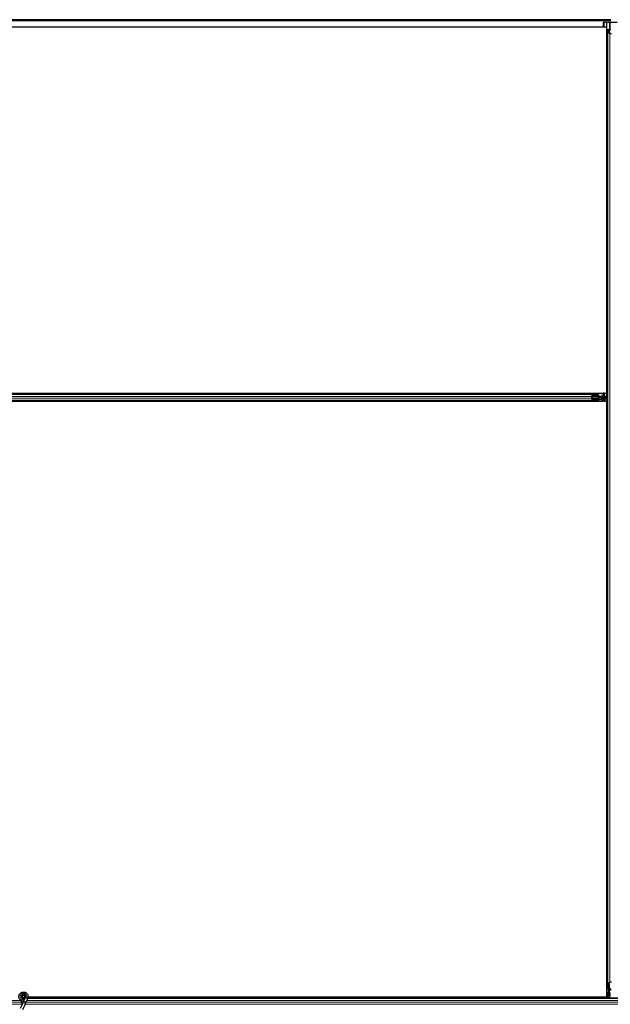
# Model space of a CAD drawing. Units: inches. Extents: x 0.4 to 33.6, y 0.4 to 21.6.
# Drawn here: x 26.8 to 27.3, y 12 to 12.8 of the extents above; entities that cross this region are included whole.
import ezdxf

# ---------------------------------------------------------------- set-up
doc = ezdxf.new("R2010")
doc.units = ezdxf.units.IN
doc.header["$MEASUREMENT"] = 0
doc.layers.add('Visible (ANSI)', color=7, linetype='Continuous', lineweight=25)
doc.layers.add('Visible Narrow (ANSI)', color=7, linetype='Continuous', lineweight=18)

msp = doc.modelspace()

# ---------------------------------------------------------------- linework, layer by layer
at = {"layer": 'Visible (ANSI)'}
for p, q in [((27.302464, 12.827521), (24.896524, 12.827521)), ((27.302464, 12.826621), (24.896524, 12.826621)), ((27.296844, 12.821521), (27.296844, 12.825401)), ((27.297294, 12.825521), (27.307634, 12.825521)), ((27.299344, 12.825339), (27.297343, 12.825281)), ((27.299325, 12.825387), (27.299344, 12.825339)), ((27.301544, 12.825387), (27.299325, 12.825387)), ((27.299344, 12.528322), (27.299344, 12.825339)), ((27.302144, 12.819819), (27.302144, 12.825227)), ((27.299339, 12.821521), (26.345589, 12.821521)), ((27.299339, 12.530646), (27.299339, 12.821521)), ((27.299964, 12.81722), (27.299964, 12.819412)), ((27.299964, 12.061598), (27.299964, 12.81722)), ((27.301814, 12.816623), (27.300234, 12.817046)), ((27.300284, 12.819412), (27.300284, 12.81722)), ((27.30046, 12.817107), (27.30204, 12.816683)), ((27.300884, 12.819659), (27.301544, 12.819659)), ((27.301544, 12.819573), (27.300884, 12.819573)), ((26.356541, 12.530021), (27.288387, 12.530021)), ((26.823263, 12.530646), (27.299339, 12.530646)), ((26.823264, 12.530641), (27.295545, 12.530641)), ((27.287315, 12.528172), (27.288074, 12.529752)), ((27.293049, 12.527521), (27.287339, 12.527521)), ((27.288183, 12.529526), (27.287424, 12.527946)), ((27.287424, 12.527097), (27.288183, 12.525517)), ((27.288387, 12.530021), (27.292318, 12.530021)), ((27.292318, 12.529701), (27.288387, 12.529701)), ((27.292607, 12.528441), (27.292607, 12.529101)), ((27.29276, 12.529101), (27.29276, 12.528441)), ((27.293664, 12.528161), (27.292794, 12.528161)), ((27.293049, 12.527841), (27.293664, 12.527841)), ((27.293664, 12.527201), (27.293049, 12.527201)), ((27.293664, 12.528161), (27.293664, 12.528044)), ((27.293664, 12.528161), (27.294264, 12.528161)), ((27.293664, 12.527841), (27.293664, 12.528044)), ((27.293664, 12.527841), (27.293664, 12.527201)), ((27.293664, 12.527521), (27.299964, 12.527521)), ((27.294264, 12.528161), (27.297264, 12.528161)), ((27.295545, 12.530641), (27.296455, 12.530641)), ((27.297494, 12.530641), (27.296455, 12.530641)), ((27.296664, 12.527841), (27.29762, 12.527841)), ((27.296664, 12.527521), (27.296664, 12.527841)), ((27.297105, 12.527884), (27.297193, 12.527918)), ((27.297264, 12.528161), (27.297584, 12.527841)), ((27.297494, 12.530641), (27.299214, 12.530641)), ((27.29762, 12.5277), (27.29762, 12.527841)), ((27.29762, 12.527521), (27.29762, 12.5277)), ((27.299964, 12.527521), (27.29762, 12.527521)), ((27.297951, 12.527884), (27.297951, 12.527762)), ((27.297951, 12.527762), (27.297951, 12.527607)), ((27.299214, 12.530646), (27.299214, 12.530641)), ((27.299214, 12.530641), (27.299214, 12.528441)), ((27.299214, 12.528285), (27.299214, 12.528441)), ((27.299816, 12.528447), (27.299964, 12.528512)), ((26.356541, 12.525021), (27.288387, 12.525021)), ((26.82424, 12.524401), (27.295545, 12.524401)), ((27.299339, 12.524396), (26.825589, 12.524396)), ((27.288074, 12.525291), (27.287315, 12.526871)), ((27.288387, 12.525341), (27.292318, 12.525341)), ((27.292318, 12.525021), (27.288387, 12.525021)), ((27.292607, 12.525941), (27.292607, 12.526601)), ((27.299964, 12.525737), (27.292757, 12.525831)), ((27.29276, 12.526601), (27.29276, 12.525941)), ((27.29276, 12.526196), (27.2954, 12.526196)), ((27.29276, 12.525919), (27.2954, 12.525919)), ((27.2954, 12.526196), (27.295764, 12.526696)), ((27.2954, 12.525919), (27.295764, 12.526419)), ((27.2954, 12.526196), (27.2954, 12.525919)), ((27.295545, 12.524401), (27.296455, 12.524401)), ((27.295764, 12.526696), (27.298264, 12.526696)), ((27.295764, 12.526696), (27.295764, 12.526419)), ((27.295764, 12.526419), (27.298264, 12.526419)), ((27.297494, 12.524401), (27.296455, 12.524401)), ((27.297494, 12.524401), (27.299214, 12.524401)), ((27.298264, 12.526696), (27.299964, 12.52638)), ((27.298264, 12.526696), (27.298264, 12.526419)), ((27.298264, 12.526419), (27.299964, 12.526103)), ((27.299214, 12.525747), (27.299214, 12.524401)), ((27.299214, 12.524401), (27.299214, 12.524396)), ((27.299339, 12.050646), (27.299339, 12.524396)), ((27.299344, 12.054441), (27.299344, 12.525745)), ((27.299964, 12.057667), (27.299964, 12.061598)), ((27.300234, 12.061911), (27.301814, 12.062671)), ((27.300284, 12.061598), (27.300284, 12.057667)), ((27.30204, 12.062562), (27.30046, 12.061802)), ((26.834414, 12.051146), (26.834414, 12.050749)), ((26.834512, 12.05159), (26.834496, 12.051554)), ((26.836874, 12.050378), (26.835742, 12.047951)), ((26.836514, 12.05099), (26.836514, 12.051146)), ((26.836914, 12.05047), (26.836872, 12.050379)), ((26.837824, 12.049936), (26.836872, 12.050379)), ((26.838663, 12.049544), (26.837824, 12.049936)), ((27.791977, 12.050021), (26.838989, 12.050021)), ((27.300688, 12.050641), (26.839129, 12.050641)), ((26.83913, 12.050646), (27.299339, 12.050646)), ((27.299344, 12.050771), (27.299339, 12.050771)), ((27.299344, 12.054441), (27.299344, 12.05353)), ((27.299344, 12.052491), (27.299344, 12.05353)), ((27.299344, 12.052491), (27.299344, 12.050771)), ((27.30069, 12.050771), (27.299344, 12.050771)), ((27.30068, 12.050021), (27.300774, 12.057228)), ((27.300861, 12.057225), (27.300861, 12.054585)), ((27.300861, 12.054585), (27.301361, 12.054221)), ((27.301139, 12.054585), (27.300861, 12.054585)), ((27.300884, 12.057379), (27.301544, 12.057379)), ((27.301544, 12.057225), (27.300884, 12.057225)), ((27.301361, 12.051721), (27.301045, 12.050021)), ((27.301139, 12.057225), (27.301139, 12.054585)), ((27.301139, 12.054585), (27.301639, 12.054221)), ((27.301639, 12.051721), (27.301322, 12.050021)), ((27.301361, 12.054221), (27.301361, 12.051721)), ((27.301639, 12.054221), (27.301361, 12.054221)), ((27.301639, 12.051721), (27.301361, 12.051721)), ((27.301639, 12.054221), (27.301639, 12.051721)), ((27.302144, 12.056321), (27.302144, 12.056936)), ((27.302784, 12.056321), (27.302144, 12.056321)), ((26.834877, 12.046095), (26.832825, 12.041693)), ((26.836778, 12.045208), (26.834726, 12.040807)), ((26.835742, 12.047951), (26.834877, 12.046095)), ((26.836778, 12.045208), (26.837644, 12.047064)), ((26.838776, 12.049492), (26.837644, 12.047064)), ((26.838776, 12.049492), (26.838663, 12.049544)), ((26.838817, 12.049583), (26.838775, 12.049492))]:
    msp.add_line(p, q, dxfattribs=at)
msp.add_circle((26.835464, 12.051146), 0.00105, dxfattribs=at)
for centre, major_axis, ratio, start_param, end_param in [((27.297294, 12.825401), (-0.00045, 0), 0.2679492, 4.712389, 7.9626902), ((27.301544, 12.825227), (-0.0006, 0), 0.2679492, 3.1415927, 4.712389), ((27.300884, 12.819412), (-0.00092, 0), 0.2679492, 4.712389, 6.2831853), ((27.300884, 12.81722), (-0.00092, 0), 0.2679492, 0, 0.7853982), ((27.300884, 12.819412), (0.0006, 0), 0.2679492, 1.5707963, 3.1415927), ((27.300884, 12.81722), (0.0006, 0), 0.2679492, 3.1415927, 3.9269908), ((27.301544, 12.819819), (0.0006, 0), 0.2679492, 4.712389, 6.2831853), ((27.301544, 12.819819), (-0.00092, 0), 0.2679492, 1.5707963, 3.1415927), ((27.302464, 12.816797), (-0.00092, 0), 0.2679492, 0.7853982, 2.3561945), ((27.302464, 12.816797), (0.0006, 0), 0.2679492, 3.9269908, 5.4977871), ((27.287627, 12.527521), (0, 0.00092), 0.4806198, 0.7853982, 2.3561945), ((27.287627, 12.527521), (0, -0.0006), 0.4806198, 3.9269908, 5.4977871), ((27.288387, 12.529101), (0, -0.00092), 0.4806198, 3.1415927, 3.9269908), ((27.288387, 12.529101), (0, 0.0006), 0.4806198, 0, 0.7853982), ((27.292318, 12.529101), (0, -0.00092), 0.4806198, 1.5707963, 3.1415927), ((27.292318, 12.529101), (0, 0.0006), 0.4806198, 4.712389, 6.2831853), ((27.293049, 12.528441), (0, -0.00092), 0.4806198, 4.712389, 6.2831853), ((27.293049, 12.526601), (0, 0.00092), 0.4806198, 0, 1.5707963), ((27.293049, 12.528441), (0, 0.0006), 0.4806198, 1.5707963, 3.1415927), ((27.293049, 12.526601), (0, -0.0006), 0.4806198, 3.1415927, 4.712389), ((27.299168, 12.528774), (-0.0025, 0.000057), 0.5769549, 0.6736368, 0.7034129), ((27.306614, 12.521762), (-0.015, 0), 0.5, 5.1717217, 5.3281196), ((27.306614, 12.521484), (-0.015, 0), 0.5, 5.1717217, 5.3281196), ((27.288387, 12.525941), (0, 0.00092), 0.4806198, 2.3561945, 3.1415927), ((27.288387, 12.525941), (0, -0.0006), 0.4806198, 5.4977871, 6.2831853), ((27.292318, 12.525941), (0, -0.0006), 0.4806198, 0, 1.5707963), ((27.292318, 12.525941), (0, 0.00092), 0.4806198, 3.1415927, 4.712389), ((27.300884, 12.061598), (0.00092, 0), 0.4806198, 2.3561945, 3.1415927), ((27.300884, 12.057667), (0.00092, 0), 0.4806198, 3.1415927, 4.712389), ((27.300884, 12.061598), (-0.0006, 0), 0.4806198, 5.4977871, 6.2831853), ((27.300884, 12.057667), (-0.0006, 0), 0.4806198, 0, 1.5707963), ((27.302464, 12.062358), (0.00092, 0), 0.4806198, 0.7853982, 2.3561945), ((27.302464, 12.062358), (-0.0006, 0), 0.4806198, 3.9269908, 5.4977871), ((27.301544, 12.056936), (0.00092, 0), 0.4806198, 0, 1.5707963), ((27.301544, 12.056936), (-0.0006, 0), 0.4806198, 3.1415927, 4.712389)]:
    msp.add_ellipse(centre, major_axis=major_axis, ratio=ratio, start_param=start_param, end_param=end_param, dxfattribs=at)
for points, knots in [([(27.297105, 12.527884), (27.297052, 12.52787), (27.297, 12.527859), (27.296895, 12.527845), (27.296843, 12.527841), (27.296791, 12.527841)], [0, 0, 0, 0, 0.022875677, 0.022875677, 0.045751353, 0.045751353, 0.045751353, 0.045751353]), ([(27.297381, 12.527841), (27.297344, 12.527841), (27.297305, 12.527849), (27.29726, 12.527871), (27.29725, 12.527877), (27.29724, 12.527884)], [0.077166615, 0.077166615, 0.077166615, 0.077166615, 0.097270431, 0.097270431, 0.103294217, 0.103294217, 0.103294217, 0.103294217]), ([(27.29762, 12.527841), (27.297674, 12.527841), (27.297729, 12.527845), (27.297839, 12.52786), (27.297895, 12.52787), (27.297951, 12.527884)], [0, 0, 0, 0, 0.023451253, 0.023451253, 0.047236489, 0.047236489, 0.047236489, 0.047236489]), ([(27.297951, 12.527607), (27.297895, 12.527579), (27.297839, 12.527558), (27.297728, 12.527529), (27.297674, 12.527521), (27.29762, 12.527521)], [0, 0, 0, 0, 0.030081116, 0.030081116, 0.059995435, 0.059995435, 0.059995435, 0.059995435]), ([(26.835538, 12.047513), (26.835459, 12.047511), (26.835379, 12.047511), (26.834901, 12.04753), (26.834498, 12.047613), (26.833751, 12.047902), (26.833397, 12.048113), (26.832784, 12.04863), (26.832517, 12.048945), (26.832105, 12.049635), (26.831954, 12.05002), (26.831788, 12.050809), (26.831771, 12.051223), (26.83187, 12.052024), (26.831989, 12.052422), (26.832344, 12.053149), (26.832586, 12.053488), (26.833161, 12.05406), (26.8335, 12.054301), (26.834225, 12.054652), (26.834618, 12.054768), (26.835407, 12.054866), (26.835812, 12.054851), (26.836587, 12.054694), (26.836967, 12.05455), (26.837657, 12.054153), (26.837975, 12.053893), (26.838504, 12.053293), (26.838723, 12.052944), (26.839032, 12.052204), (26.839127, 12.051804), (26.839183, 12.051004), (26.839145, 12.050594), (26.838987, 12.049993), (26.838911, 12.049783), (26.838817, 12.049583)], [10.0079024, 10.0079024, 10.0079024, 10.0079024, 10.0385424, 10.0385424, 10.1935171, 10.1935171, 10.3488002, 10.3488002, 10.5043919, 10.5043919, 10.6602921, 10.6602921, 10.8165008, 10.8165008, 10.9730181, 10.9730181, 11.1298687, 11.1298687, 11.2856943, 11.2856943, 11.4382919, 11.4382919, 11.5888354, 11.5888354, 11.7397012, 11.7397012, 11.8920381, 11.8920381, 12.0447951, 12.0447951, 12.1975369, 12.1975369, 12.3502793, 12.3502793, 12.4345169, 12.4345169, 12.4345169, 12.4345169]), ([(26.836914, 12.05047), (26.836987, 12.050627), (26.837035, 12.050798), (26.837073, 12.051142), (26.837064, 12.051319), (26.83699, 12.051658), (26.836924, 12.051823), (26.836745, 12.05212), (26.83663, 12.052256), (26.836365, 12.05248), (26.836212, 12.052571), (26.83589, 12.052698), (26.835715, 12.052736), (26.835375, 12.052752), (26.835204, 12.052732), (26.834889, 12.052644), (26.834741, 12.052577), (26.834475, 12.052404), (26.834354, 12.052295), (26.834145, 12.052043), (26.834058, 12.051893), (26.833932, 12.051564), (26.833896, 12.051379), (26.83389, 12.05101), (26.83392, 12.050822), (26.834043, 12.050474), (26.834137, 12.050309), (26.834373, 12.050027), (26.834517, 12.049905), (26.834835, 12.049724), (26.835012, 12.049661), (26.835372, 12.049602), (26.835559, 12.049605), (26.835915, 12.049675), (26.836088, 12.049743), (26.836396, 12.049932), (26.836534, 12.050056), (26.836754, 12.05034), (26.83684, 12.050503), (26.836947, 12.050845), (26.83697, 12.051027), (26.83695, 12.051382), (26.836908, 12.05156), (26.836766, 12.051885), (26.836664, 12.052036), (26.836418, 12.052288), (26.836271, 12.052393), (26.835953, 12.052543), (26.835779, 12.052589), (26.83543, 12.052617), (26.835252, 12.052599), (26.834918, 12.052503), (26.834758, 12.052424), (26.83448, 12.052217), (26.834359, 12.052087), (26.834173, 12.051797), (26.834106, 12.051634), (26.834035, 12.051298), (26.83403, 12.051122), (26.834081, 12.050785), (26.834139, 12.05062), (26.834306, 12.050324), (26.834417, 12.05019), (26.834677, 12.049974), (26.834828, 12.049889), (26.835146, 12.049779), (26.835316, 12.049753), (26.83565, 12.049764), (26.835818, 12.0498), (26.836126, 12.049928), (26.836269, 12.050021), (26.836509, 12.050249), (26.83661, 12.050386), (26.836753, 12.050683), (26.836797, 12.050846), (26.836825, 12.051173), (26.836808, 12.05134), (26.836718, 12.051653), (26.836643, 12.051803), (26.836447, 12.052062), (26.836324, 12.052175), (26.83605, 12.052346), (26.835896, 12.052406), (26.835581, 12.052468), (26.835416, 12.052469), (26.835101, 12.052413), (26.834948, 12.052356), (26.834676, 12.052192), (26.834554, 12.052083), (26.83436, 12.051833), (26.834285, 12.051689), (26.834195, 12.051388), (26.834178, 12.051227), (26.834202, 12.050916), (26.834243, 12.05076), (26.834378, 12.05048), (26.834472, 12.050351), (26.834697, 12.050139), (26.834831, 12.050053), (26.835117, 12.049938), (26.835272, 12.049907), (26.835578, 12.049903), (26.835733, 12.04993), (26.836018, 12.050037), (26.836152, 12.050118), (26.836377, 12.05032), (26.836472, 12.050444), (26.836607, 12.050713), (26.83665, 12.050861), (26.836678, 12.05116), (26.836663, 12.051313), (26.836581, 12.051599), (26.836512, 12.051736), (26.836331, 12.05197), (26.836217, 12.052071), (26.835965, 12.052223), (26.835823, 12.052275), (26.835534, 12.052323), (26.835383, 12.052319), (26.835099, 12.052258), (26.834961, 12.052199), (26.834721, 12.052038), (26.834615, 12.051933), (26.834452, 12.051696), (26.834392, 12.051561), (26.834329, 12.051282), (26.834324, 12.051135), (26.834368, 12.050854), (26.834418, 12.050716), (26.834562, 12.050473), (26.834659, 12.050364), (26.834882, 12.050194), (26.835011, 12.050129), (26.835281, 12.050054), (26.835424, 12.050043), (26.8357, 12.050073), (26.835836, 12.050116), (26.836079, 12.050247), (26.836189, 12.050337), (26.836364, 12.050548), (26.836431, 12.050672), (26.836514, 12.050934), (26.836532, 12.051078), (26.836513, 12.051287), (26.836501, 12.051352), (26.836452, 12.051528), (26.836401, 12.05164), (26.836271, 12.051828), (26.836195, 12.051908), (26.836091, 12.051989), (26.836072, 12.052003), (26.836052, 12.052016)], [0, 0, 0, 0, 0.0658611, 0.0658611, 0.1319188, 0.1319188, 0.1979694, 0.1979694, 0.2640202, 0.2640202, 0.330071, 0.330071, 0.3961323, 0.3961323, 0.4602686, 0.4602686, 0.5224495, 0.5224495, 0.5865908, 0.5865908, 0.6565344, 0.6565344, 0.7324788, 0.7324788, 0.8091736, 0.8091736, 0.885549, 0.885549, 0.9616447, 0.9616447, 1.0374598, 1.0374598, 1.1129948, 1.1129948, 1.1882501, 1.1882501, 1.2632261, 1.2632261, 1.3379233, 1.3379233, 1.4123422, 1.4123422, 1.4864833, 1.4864833, 1.560347, 1.560347, 1.633934, 1.633934, 1.7072446, 1.7072446, 1.7802795, 1.7802795, 1.8530391, 1.8530391, 1.925524, 1.925524, 1.9977349, 1.9977349, 2.0696721, 2.0696721, 2.1413365, 2.1413365, 2.2127285, 2.2127285, 2.2838487, 2.2838487, 2.3546979, 2.3546979, 2.4252766, 2.4252766, 2.4955854, 2.4955854, 2.5656252, 2.5656252, 2.6353965, 2.6353965, 2.7049002, 2.7049002, 2.7741368, 2.7741368, 2.8431071, 2.8431071, 2.911812, 2.911812, 2.9802522, 2.9802522, 3.0484284, 3.0484284, 3.1163415, 3.1163415, 3.1839924, 3.1839924, 3.2513819, 3.2513819, 3.3185109, 3.3185109, 3.3853803, 3.3853803, 3.4519911, 3.4519911, 3.5183441, 3.5183441, 3.5844404, 3.5844404, 3.650281, 3.650281, 3.7158669, 3.7158669, 3.7811992, 3.7811992, 3.846279, 3.846279, 3.9111074, 3.9111074, 3.9756855, 3.9756855, 4.0400147, 4.0400147, 4.104096, 4.104096, 4.1679308, 4.1679308, 4.2315204, 4.2315204, 4.294866, 4.294866, 4.3579692, 4.3579692, 4.4208313, 4.4208313, 4.4834538, 4.4834538, 4.5458382, 4.5458382, 4.6079861, 4.6079861, 4.6698991, 4.6698991, 4.7315789, 4.7315789, 4.7930281, 4.7930281, 4.8544792, 4.8544792, 4.8815743, 4.8815743, 4.9284791, 4.9284791, 4.9696598, 4.9696598, 4.9786344, 4.9786344, 4.9786344, 4.9786344]), ([(26.834496, 12.051554), (26.83443, 12.051413), (26.834395, 12.051286), (26.834367, 12.05107), (26.834363, 12.050983), (26.834367, 12.050892)], [0, 0, 0, 0, 0.06502164, 0.06502164, 0.10681648, 0.10681648, 0.10681648, 0.10681648]), ([(26.832931, 12.048515), (26.833148, 12.048054), (26.833379, 12.047633), (26.83374, 12.046933), (26.833884, 12.046644), (26.834212, 12.045914), (26.834345, 12.045516), (26.834416, 12.045176), (26.834421, 12.045151), (26.834425, 12.045126)], [0.2896162, 0.2896162, 0.2896162, 0.2896162, 0.41740041, 0.41740041, 0.51740041, 0.51740041, 0.69073119, 0.69073119, 0.70468099, 0.70468099, 0.70468099, 0.70468099])]:
    msp.add_open_spline(points, degree=3, knots=knots, dxfattribs=at)
at = {"layer": 'Visible Narrow (ANSI)'}
for p, q in [((27.302464, 12.826567), (24.896524, 12.826567)), ((27.297343, 12.821521), (27.297343, 12.825281)), ((27.301544, 12.825387), (27.301544, 12.819659)), ((27.300234, 12.061911), (27.300234, 12.817046)), ((27.300884, 12.819573), (27.300884, 12.816993)), ((27.301544, 12.819573), (27.301544, 12.816816)), ((27.301814, 12.062671), (27.301814, 12.816623)), ((26.356854, 12.529752), (27.288074, 12.529752)), ((26.357613, 12.528172), (27.287315, 12.528172)), ((27.292607, 12.528441), (27.287662, 12.528441)), ((27.292607, 12.529101), (27.287979, 12.529101)), ((27.295545, 12.528441), (27.29276, 12.528441)), ((27.292833, 12.528044), (27.293664, 12.528044)), ((27.299964, 12.527436), (27.293664, 12.527436)), ((27.294264, 12.528161), (27.294264, 12.527521)), ((27.295545, 12.530646), (27.295545, 12.530641)), ((27.295545, 12.530641), (27.295545, 12.528441)), ((27.295545, 12.528161), (27.295545, 12.528441)), ((27.296601, 12.528441), (27.295545, 12.528441)), ((27.296455, 12.530646), (27.296455, 12.530641)), ((27.296601, 12.530641), (27.296601, 12.528441)), ((27.296601, 12.528441), (27.297494, 12.528441)), ((27.297105, 12.527884), (27.29724, 12.527884)), ((27.297494, 12.530646), (27.297494, 12.530641)), ((27.297494, 12.530641), (27.297494, 12.528441)), ((27.297494, 12.527931), (27.297494, 12.528441)), ((27.299214, 12.528441), (27.297494, 12.528441)), ((27.297951, 12.527607), (27.299964, 12.527607)), ((26.356854, 12.525291), (27.288074, 12.525291)), ((26.357613, 12.526871), (27.287315, 12.526871)), ((27.287662, 12.526601), (27.292607, 12.526601)), ((27.292607, 12.525941), (27.287979, 12.525941)), ((27.295545, 12.525795), (27.295545, 12.524401)), ((27.295545, 12.524401), (27.295545, 12.524396)), ((27.296455, 12.524401), (27.296455, 12.524396)), ((27.296601, 12.525781), (27.296601, 12.524401)), ((27.297494, 12.525769), (27.297494, 12.524401)), ((27.297494, 12.524401), (27.297494, 12.524396)), ((27.300884, 12.062006), (27.300884, 12.057379)), ((27.301544, 12.062324), (27.301544, 12.057379)), ((26.834414, 12.051592), (26.834496, 12.051554)), ((26.834512, 12.05159), (26.83443, 12.051629)), ((26.837866, 12.050026), (26.836918, 12.050468)), ((26.837866, 12.050026), (26.837824, 12.049936)), ((26.838813, 12.049585), (26.837866, 12.050026)), ((27.792078, 12.049752), (26.838891, 12.049752)), ((27.299344, 12.054441), (27.299339, 12.054441)), ((27.299344, 12.05353), (27.299339, 12.053531)), ((27.299344, 12.052491), (27.299339, 12.052491)), ((27.300738, 12.054441), (27.299344, 12.054441)), ((27.300724, 12.053385), (27.299344, 12.053385)), ((27.300712, 12.052491), (27.299344, 12.052491)), ((26.834391, 12.045291), (25.876817, 12.045291)), ((26.833769, 12.046871), (25.877553, 12.046871)), ((26.833098, 12.048172), (25.87816, 12.048172)), ((26.835742, 12.047951), (26.837644, 12.047064)), ((27.794391, 12.045291), (26.836817, 12.045291)), ((27.793769, 12.046871), (26.837553, 12.046871)), ((27.793098, 12.048172), (26.83816, 12.048172))]:
    msp.add_line(p, q, dxfattribs=at)
for centre, major_axis, ratio, start_param, end_param in [((27.296113, 12.528441), (0, 0.0006), 0.8122329, 4.2268709, 4.712389), ((26.835828, 12.045652), (0.000951, -0.000443), 0.819093, 0, 3.1415927)]:
    msp.add_ellipse(centre, major_axis=major_axis, ratio=ratio, start_param=start_param, end_param=end_param, dxfattribs=at)
msp.add_open_spline([(26.836062, 12.048641), (26.835435, 12.04849), (26.834748, 12.048573), (26.834179, 12.04889), (26.833424, 12.049311), (26.832903, 12.050133), (26.832848, 12.051004), (26.832821, 12.051432), (26.832901, 12.051867), (26.833079, 12.052258), (26.833416, 12.052999), (26.834119, 12.053566), (26.834919, 12.053738), (26.835475, 12.053856), (26.836069, 12.053788), (26.836584, 12.053548), (26.837382, 12.053176), (26.837969, 12.052381), (26.838089, 12.051509), (26.838158, 12.051007), (26.83808, 12.050486), (26.837866, 12.050026)], degree=3, knots=[22.8914809, 22.8914809, 22.8914809, 22.8914809, 23.6431824, 23.6431824, 23.6431824, 24.6420847, 24.6420847, 24.6420847, 25.1327412, 25.1327412, 25.1327412, 26.0598496, 26.0598496, 26.0598496, 26.7035376, 26.7035376, 26.7035376, 27.7007815, 27.7007815, 27.7007815, 28.2743339, 28.2743339, 28.2743339, 28.2743339], dxfattribs=at)

doc.saveas('drawing.dxf')
